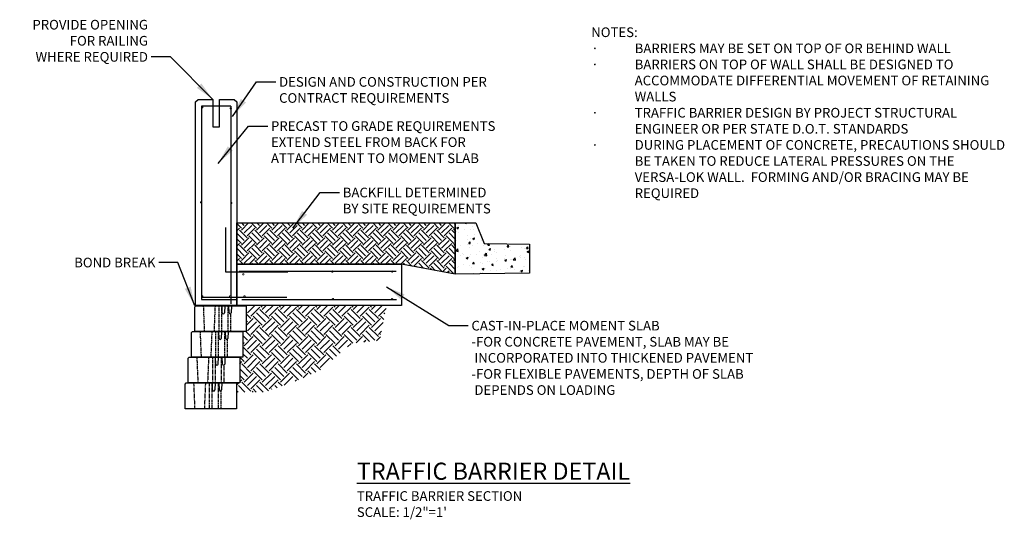
# Model space of a CAD drawing. Units: inches. Extents: x 510 to 1173, y 71 to 187.
import ezdxf

# ---------------------------------------------------------------- set-up
doc = ezdxf.new("R2010")
doc.units = ezdxf.units.IN
doc.header["$MEASUREMENT"] = 0
doc.linetypes.add('HIDDEN', pattern=[0.375, 0.25, -0.125])
for name, color, linetype in [('MISC_OBJECTS', 6, 'Continuous'), ('NOTES_AND_DIMS', 7, 'Continuous'), ('SOIL_HATCH', 3, 'Continuous'), ('SOIL_LINES', 3, 'Continuous'), ('Ultra', 1, 'Continuous')]:
    doc.layers.add(name, color=color, linetype=linetype)
doc.styles.add('T175', font='ROMANS')
doc.dimstyles.new('1-2CD', dxfattribs={"dimtxt": 2.25, "dimasz": 4.5, "dimexe": 0.375, "dimexo": 1.125, "dimgap": 0.75, "dimtad": 0, "dimtih": 1, "dimtoh": 1, "dimzin": 0, "dimdsep": 46, "dimlunit": 4, "dimtxsty": 'T175', "dimcen": -0.5, "dimadec": 0, "dimazin": 0, "dimtfac": 1, "dimtofl": 0, "dimtmove": 0, "dimatfit": 3, "dimfxl": 1, "dimtolj": 1, "dimtzin": 0, "dimarcsym": 0})

# ---------------------------------------------------------------- blocks, each defined once
blk = doc.blocks.new('Ultra_Side_Section')
at = {"layer": 'Ultra'}
for p, q in [((228.87, 343.51), (229.12, 343.76)), ((228.87, 337.76), (228.87, 343.51)), ((229.12, 343.76), (240.87, 343.76)), ((235.31, 342.12), (235.24, 343.76)), ((235.87, 343.76), (235.8, 342.12)), ((236.87, 342.12), (236.81, 343.76)), ((237.43, 343.76), (237.37, 342.12)), ((240.87, 343.76), (240.87, 337.76)), ((240.87, 337.76), (228.87, 337.76))]:
    blk.add_line(p, q, dxfattribs=at)
at = {"layer": 'Ultra', "linetype": 'HIDDEN', "ltscale": 0.15}
for p, q in [((234.49, 343.76), (234.49, 337.76)), ((235.12, 343.76), (235.12, 337.76)), ((236.56, 343.76), (236.56, 337.76)), ((237.18, 341.89), (237.18, 337.76))]:
    blk.add_line(p, q, dxfattribs=at)
for points in [[(230.87, 343.76), (231.12, 337.76)], [(233.62, 343.76), (233.37, 337.76)]]:
    blk.add_lwpolyline(points, dxfattribs=at)
at = {"layer": 'Ultra'}
for centre in [(235.56, 342.13), (237.12, 342.13)]:
    blk.add_arc(centre, 0.25, 182.1961, 357.8039, dxfattribs=at)
blk = doc.blocks.new('*X131')
at = {"color": 0}
for p, q in [((338.09, 189.15), (337.01, 190.22)), ((337.01, 188.52), (337.64, 189.15)), ((339.41, 186.94), (337.64, 188.71)), ((338.09, 188.71), (339.76, 190.38)), ((338.75, 189.81), (338.18, 190.38)), ((338.75, 188.05), (340.52, 189.81)), ((339.41, 187.38), (341.18, 189.15)), ((341.62, 189.15), (340.39, 190.38)), ((342.95, 186.94), (341.18, 188.71)), ((341.62, 188.71), (343.29, 190.38)), ((342.28, 189.81), (341.72, 190.38)), ((342.28, 188.05), (344.05, 189.81)), ((342.95, 187.38), (344.71, 189.15)), ((345.16, 189.15), (343.93, 190.38)), ((346.48, 186.94), (344.71, 188.71)), ((345.16, 188.71), (346.83, 190.38)), ((345.82, 189.81), (345.25, 190.38)), ((345.82, 188.05), (347.59, 189.81)), ((346.48, 187.38), (348.25, 189.15)), ((348.69, 189.15), (347.46, 190.38)), ((350.02, 186.94), (348.25, 188.71)), ((348.69, 188.71), (350.36, 190.38)), ((349.35, 189.81), (348.79, 190.38)), ((349.35, 188.05), (351.12, 189.81)), ((350.02, 187.38), (351.79, 189.15)), ((352.23, 189.15), (351, 190.38)), ((353.55, 186.94), (351.79, 188.71)), ((352.23, 188.71), (353.9, 190.38)), ((352.89, 189.81), (352.32, 190.38)), ((352.89, 188.05), (354.66, 189.81)), ((353.55, 187.38), (355.32, 189.15)), ((355.76, 189.15), (354.53, 190.38)), ((357.09, 186.94), (355.32, 188.71)), ((355.76, 188.71), (357.43, 190.38)), ((356.43, 189.81), (355.86, 190.38)), ((356.43, 188.05), (358.19, 189.81)), ((357.09, 187.38), (358.86, 189.15)), ((359.3, 189.15), (358.07, 190.38)), ((360.62, 186.94), (358.86, 188.71)), ((359.3, 188.71), (360.97, 190.38)), ((359.96, 189.81), (359.4, 190.38)), ((359.96, 188.05), (361.73, 189.81)), ((360.62, 187.38), (362.39, 189.15)), ((362.83, 189.15), (361.61, 190.38)), ((364.16, 186.94), (362.39, 188.71)), ((362.83, 188.71), (364.5, 190.38)), ((363.5, 189.81), (362.93, 190.38)), ((363.5, 188.05), (365.26, 189.81)), ((364.16, 187.38), (365.93, 189.15)), ((366.37, 189.15), (365.14, 190.38)), ((367.7, 186.94), (365.93, 188.71)), ((366.37, 188.71), (368.04, 190.38)), ((367.03, 189.81), (366.47, 190.38)), ((367.03, 188.05), (368.8, 189.81)), ((367.7, 187.38), (369.46, 189.15)), ((369.91, 189.15), (368.68, 190.38)), ((371.23, 186.94), (369.46, 188.71)), ((369.91, 188.71), (371.58, 190.38)), ((370.57, 189.81), (370, 190.38)), ((370.57, 188.05), (372.34, 189.81)), ((371.23, 187.38), (373, 189.15)), ((373.44, 189.15), (372.21, 190.38)), ((374.77, 186.94), (373, 188.71)), ((373.44, 188.71), (375.11, 190.38)), ((374.1, 189.81), (373.54, 190.38)), ((374.1, 188.05), (375.87, 189.81)), ((374.77, 187.38), (376.53, 189.15)), ((376.98, 189.15), (375.75, 190.38)), ((378.3, 186.94), (376.53, 188.71)), ((376.98, 188.71), (378.65, 190.38)), ((377.64, 189.81), (377.07, 190.38)), ((377.64, 188.05), (379.41, 189.81)), ((378.3, 187.38), (380.07, 189.15)), ((380.51, 189.15), (379.28, 190.38)), ((381.84, 186.94), (380.07, 188.71)), ((380.51, 188.71), (382.18, 190.38)), ((381.17, 189.81), (380.61, 190.38)), ((381.17, 188.05), (382.94, 189.81)), ((381.84, 187.38), (383.61, 189.15)), ((384.05, 189.15), (382.82, 190.38)), ((385.37, 186.94), (383.61, 188.71)), ((384.05, 188.71), (385.72, 190.38)), ((384.71, 189.81), (384.14, 190.38)), ((384.71, 188.05), (386.48, 189.81)), ((385.37, 187.38), (387.14, 189.15)), ((387.58, 189.15), (386.35, 190.38)), ((387.94, 187.91), (387.14, 188.71)), ((387.58, 188.71), (387.94, 189.07)), ((387.94, 190.12), (387.68, 190.38)), ((338.75, 186.28), (337.01, 188.01)), ((338.09, 185.62), (337.01, 186.69)), ((338.09, 185.17), (339.85, 186.94)), ((338.75, 184.51), (340.52, 186.28)), ((341.62, 185.62), (339.85, 187.38)), ((342.28, 186.28), (340.52, 188.05)), ((341.62, 185.17), (343.39, 186.94)), ((342.28, 184.51), (344.05, 186.28)), ((345.16, 185.62), (343.39, 187.38)), ((345.82, 186.28), (344.05, 188.05)), ((345.16, 185.17), (346.92, 186.94)), ((345.82, 184.51), (347.59, 186.28)), ((348.69, 185.62), (346.92, 187.38)), ((349.35, 186.28), (347.59, 188.05)), ((348.69, 185.17), (350.46, 186.94)), ((349.35, 184.51), (351.12, 186.28)), ((352.23, 185.62), (350.46, 187.38)), ((352.89, 186.28), (351.12, 188.05)), ((352.23, 185.17), (354, 186.94)), ((352.89, 184.51), (354.66, 186.28)), ((355.76, 185.62), (354, 187.38)), ((356.43, 186.28), (354.66, 188.05)), ((355.76, 185.17), (357.53, 186.94)), ((356.43, 184.51), (358.19, 186.28)), ((359.3, 185.62), (357.53, 187.38)), ((359.96, 186.28), (358.19, 188.05)), ((359.3, 185.17), (361.07, 186.94)), ((359.96, 184.51), (361.73, 186.28)), ((362.83, 185.62), (361.07, 187.38)), ((363.5, 186.28), (361.73, 188.05)), ((362.83, 185.17), (364.6, 186.94)), ((363.5, 184.51), (365.26, 186.28)), ((366.37, 185.62), (364.6, 187.38)), ((367.03, 186.28), (365.26, 188.05)), ((366.37, 185.17), (368.14, 186.94)), ((367.03, 184.51), (368.8, 186.28)), ((369.91, 185.62), (368.14, 187.38)), ((370.57, 186.28), (368.8, 188.05)), ((369.91, 185.17), (371.67, 186.94)), ((370.57, 184.51), (372.34, 186.28)), ((373.44, 185.62), (371.67, 187.38)), ((374.1, 186.28), (372.34, 188.05)), ((373.44, 185.17), (375.21, 186.94)), ((374.1, 184.51), (375.87, 186.28)), ((376.98, 185.62), (375.21, 187.38)), ((377.64, 186.28), (375.87, 188.05)), ((376.98, 185.17), (378.74, 186.94)), ((377.64, 184.51), (379.41, 186.28)), ((380.51, 185.62), (378.74, 187.38)), ((381.17, 186.28), (379.41, 188.05)), ((380.51, 185.17), (382.28, 186.94)), ((381.17, 184.51), (382.94, 186.28)), ((384.05, 185.62), (382.28, 187.38)), ((384.71, 186.28), (382.94, 188.05)), ((384.05, 185.17), (385.82, 186.94)), ((384.71, 184.51), (386.48, 186.28)), ((387.58, 185.62), (385.82, 187.38)), ((387.94, 186.58), (386.48, 188.05)), ((337.01, 184.98), (337.64, 185.62)), ((338.75, 182.74), (337.01, 184.48)), ((339.41, 183.41), (337.64, 185.17)), ((339.41, 183.85), (341.18, 185.62)), ((341.62, 182.08), (339.85, 183.85)), ((342.28, 182.74), (340.52, 184.51)), ((342.95, 183.41), (341.18, 185.17)), ((342.95, 183.85), (344.71, 185.62)), ((345.16, 182.08), (343.39, 183.85)), ((345.82, 182.74), (344.05, 184.51)), ((346.48, 183.41), (344.71, 185.17)), ((346.48, 183.85), (348.25, 185.62)), ((348.69, 182.08), (346.92, 183.85)), ((349.35, 182.74), (347.59, 184.51)), ((350.02, 183.41), (348.25, 185.17)), ((350.02, 183.85), (351.79, 185.62)), ((352.23, 182.08), (350.46, 183.85)), ((352.89, 182.74), (351.12, 184.51)), ((353.55, 183.41), (351.79, 185.17)), ((353.55, 183.85), (355.32, 185.62)), ((355.76, 182.08), (354, 183.85)), ((356.43, 182.74), (354.66, 184.51)), ((357.09, 183.41), (355.32, 185.17)), ((357.09, 183.85), (358.86, 185.62)), ((359.3, 182.08), (357.53, 183.85)), ((359.96, 182.74), (358.19, 184.51)), ((360.62, 183.41), (358.86, 185.17)), ((360.62, 183.85), (362.39, 185.62)), ((362.83, 182.08), (361.07, 183.85)), ((363.5, 182.74), (361.73, 184.51)), ((364.16, 183.41), (362.39, 185.17)), ((364.16, 183.85), (365.93, 185.62)), ((366.37, 182.08), (364.6, 183.85)), ((367.03, 182.74), (365.26, 184.51)), ((367.7, 183.41), (365.93, 185.17)), ((367.7, 183.85), (369.46, 185.62)), ((369.91, 182.08), (368.14, 183.85)), ((370.57, 182.74), (368.8, 184.51)), ((371.23, 183.41), (369.46, 185.17)), ((371.23, 183.85), (373, 185.62)), ((373.44, 182.08), (371.67, 183.85)), ((374.1, 182.74), (372.34, 184.51)), ((374.77, 183.41), (373, 185.17)), ((374.77, 183.85), (376.53, 185.62)), ((376.98, 182.08), (375.21, 183.85)), ((377.64, 182.74), (375.87, 184.51)), ((378.3, 183.41), (376.53, 185.17)), ((378.3, 183.85), (380.07, 185.62)), ((380.51, 182.08), (378.74, 183.85)), ((381.17, 182.74), (379.41, 184.51)), ((381.84, 183.41), (380.07, 185.17)), ((381.84, 183.85), (383.61, 185.62)), ((384.05, 182.08), (382.28, 183.85)), ((384.71, 182.74), (382.94, 184.51)), ((385.37, 183.41), (383.61, 185.17)), ((385.37, 183.85), (387.14, 185.62)), ((387.58, 182.08), (385.82, 183.85)), ((387.94, 183.05), (386.48, 184.51)), ((387.94, 184.37), (387.14, 185.17)), ((387.58, 185.17), (387.94, 185.53)), ((338.09, 182.08), (337.01, 183.15)), ((337.01, 181.45), (337.64, 182.08)), ((338.5, 180.78), (337.64, 181.64)), ((338.09, 181.64), (339.85, 183.41)), ((338.75, 180.98), (340.52, 182.74)), ((339.88, 180.78), (341.18, 182.08)), ((342.04, 180.78), (341.18, 181.64)), ((341.62, 181.64), (343.39, 183.41)), ((342.28, 180.98), (344.05, 182.74)), ((343.41, 180.78), (344.71, 182.08)), ((345.57, 180.78), (344.71, 181.64)), ((345.16, 181.64), (346.92, 183.41)), ((345.82, 180.98), (347.59, 182.74)), ((346.95, 180.78), (348.25, 182.08)), ((349.11, 180.78), (348.25, 181.64)), ((348.69, 181.64), (350.46, 183.41)), ((349.35, 180.98), (351.12, 182.74)), ((350.49, 180.78), (351.79, 182.08)), ((352.64, 180.78), (351.79, 181.64)), ((352.23, 181.64), (354, 183.41)), ((352.89, 180.98), (354.66, 182.74)), ((354.02, 180.78), (355.32, 182.08)), ((356.18, 180.78), (355.32, 181.64)), ((355.76, 181.64), (357.53, 183.41)), ((356.43, 180.98), (358.19, 182.74)), ((357.56, 180.78), (358.86, 182.08)), ((359.72, 180.78), (358.86, 181.64)), ((359.3, 181.64), (361.07, 183.41)), ((359.96, 180.98), (361.73, 182.74)), ((361.09, 180.78), (362.39, 182.08)), ((363.25, 180.78), (362.39, 181.64)), ((362.83, 181.64), (364.6, 183.41)), ((363.5, 180.98), (365.26, 182.74)), ((364.63, 180.78), (365.93, 182.08)), ((366.79, 180.78), (365.93, 181.64)), ((366.37, 181.64), (368.14, 183.41)), ((367.03, 180.98), (368.8, 182.74)), ((368.16, 180.78), (369.46, 182.08)), ((370.32, 180.78), (369.46, 181.64)), ((369.91, 181.64), (371.67, 183.41)), ((370.57, 180.98), (372.34, 182.74)), ((371.7, 180.78), (373, 182.08)), ((373.86, 180.78), (373, 181.64)), ((373.44, 181.64), (375.21, 183.41)), ((374.1, 180.98), (375.87, 182.74)), ((375.23, 180.78), (376.53, 182.08)), ((377.84, 180.33), (376.53, 181.64)), ((376.98, 181.64), (378.74, 183.41)), ((377.64, 180.98), (379.41, 182.74)), ((378.3, 180.31), (380.07, 182.08)), ((381.84, 179.87), (380.07, 181.64)), ((380.51, 181.64), (382.28, 183.41)), ((381.17, 180.98), (382.94, 182.74)), ((381.84, 180.31), (383.61, 182.08)), ((385.37, 179.87), (383.61, 181.64)), ((384.05, 181.64), (385.82, 183.41)), ((384.71, 180.98), (386.48, 182.74)), ((385.37, 180.31), (387.14, 182.08)), ((387.94, 180.84), (387.14, 181.64)), ((387.58, 181.64), (387.94, 182)), ((337.18, 180.78), (337.01, 180.94)), ((340.71, 180.78), (340.52, 180.98)), ((344.25, 180.78), (344.05, 180.98)), ((347.78, 180.78), (347.59, 180.98)), ((351.32, 180.78), (351.12, 180.98)), ((354.85, 180.78), (354.66, 180.98)), ((358.39, 180.78), (358.19, 180.98)), ((361.92, 180.78), (361.73, 180.98)), ((365.46, 180.78), (365.26, 180.98)), ((369, 180.78), (368.8, 180.98)), ((372.53, 180.78), (372.34, 180.98)), ((376.22, 180.63), (375.87, 180.98)), ((378.93, 180.13), (378.74, 180.31)), ((380.55, 179.83), (379.41, 180.98)), ((381.98, 179.57), (382.28, 179.87)), ((383.26, 179.33), (382.28, 180.31)), ((384.71, 179.21), (382.94, 180.98)), ((384.96, 179.02), (385.82, 179.87)), ((387.58, 178.54), (385.82, 180.31)), ((386.08, 178.81), (386.48, 179.21)), ((387.94, 179.51), (386.48, 180.98))]:
    blk.add_line(p, q, dxfattribs=at)
blk = doc.blocks.new('*X132')
at = {"color": 0}
for p, q in [((381.04, 263.84), (382.76, 265.56)), ((381.84, 263.04), (383.96, 265.17)), ((386.08, 262.51), (383.96, 264.63)), ((384.49, 265.17), (384.1, 265.56)), ((384.49, 264.63), (385.41, 265.56)), ((385.28, 263.84), (387, 265.56)), ((386.08, 263.04), (388.2, 265.17)), ((390.32, 262.51), (388.2, 264.63)), ((388.73, 265.17), (388.34, 265.56)), ((388.73, 264.63), (389.66, 265.56)), ((389.53, 263.84), (391.25, 265.56)), ((390.32, 263.04), (392.44, 265.17)), ((394.57, 262.51), (392.44, 264.63)), ((392.97, 265.17), (392.58, 265.56)), ((392.97, 264.63), (393.9, 265.56)), ((393.77, 263.84), (395.49, 265.56)), ((394.57, 263.04), (396.69, 265.17)), ((398.81, 262.51), (396.69, 264.63)), ((397.22, 265.17), (396.82, 265.56)), ((397.22, 264.63), (398.14, 265.56)), ((398.01, 263.84), (399.73, 265.56)), ((398.81, 263.04), (400.93, 265.17)), ((403.05, 262.51), (400.93, 264.63)), ((401.46, 265.17), (401.07, 265.56)), ((401.46, 264.63), (402.38, 265.56)), ((402.26, 263.84), (403.97, 265.56)), ((403.05, 263.04), (405.17, 265.17)), ((407.29, 262.51), (405.17, 264.63)), ((405.7, 265.17), (405.31, 265.56)), ((405.7, 264.63), (406.63, 265.56)), ((406.5, 263.84), (408.22, 265.56)), ((407.29, 263.04), (409.41, 265.17)), ((411.54, 262.51), (409.41, 264.63)), ((409.95, 265.17), (409.55, 265.56)), ((409.95, 264.63), (410.87, 265.56)), ((410.74, 263.84), (412.46, 265.56)), ((411.54, 263.04), (413.34, 264.85)), ((381.84, 262.51), (380.74, 263.61)), ((380.74, 260.88), (382.37, 262.51)), ((381.04, 261.72), (380.74, 262.02)), ((381.04, 259.6), (383.16, 261.72)), ((384.49, 260.92), (382.37, 263.04)), ((385.28, 261.72), (383.16, 263.84)), ((384.49, 260.39), (386.61, 262.51)), ((385.28, 259.6), (387.41, 261.72)), ((388.73, 260.92), (386.61, 263.04)), ((389.53, 261.72), (387.41, 263.84)), ((388.73, 260.39), (390.85, 262.51)), ((389.53, 259.6), (391.65, 261.72)), ((392.97, 260.92), (390.85, 263.04)), ((393.77, 261.72), (391.65, 263.84)), ((392.97, 260.39), (395.1, 262.51)), ((393.77, 259.6), (395.89, 261.72)), ((397.22, 260.92), (395.1, 263.04)), ((398.01, 261.72), (395.89, 263.84)), ((397.22, 260.39), (399.34, 262.51)), ((398.01, 259.6), (400.13, 261.72)), ((401.46, 260.92), (399.34, 263.04)), ((402.26, 261.72), (400.13, 263.84)), ((401.46, 260.39), (403.58, 262.51)), ((402.26, 259.6), (404.38, 261.72)), ((405.7, 260.92), (403.58, 263.04)), ((406.5, 261.72), (404.38, 263.84)), ((405.7, 260.39), (407.82, 262.51)), ((406.5, 259.6), (408.62, 261.72)), ((409.95, 260.92), (407.82, 263.04)), ((410.74, 261.72), (408.62, 263.84)), ((409.95, 260.39), (412.07, 262.51)), ((412.83, 262.28), (412.07, 263.04)), ((413.09, 263.61), (412.86, 263.84)), ((381.84, 258.27), (380.63, 259.48)), ((381.84, 258.8), (383.96, 260.92)), ((385.28, 257.48), (383.16, 259.6)), ((386.08, 258.27), (383.96, 260.39)), ((386.08, 258.8), (388.2, 260.92)), ((389.53, 257.48), (387.41, 259.6)), ((390.32, 258.27), (388.2, 260.39)), ((390.32, 258.8), (392.44, 260.92)), ((393.77, 257.48), (391.65, 259.6)), ((394.57, 258.27), (392.44, 260.39)), ((394.57, 258.8), (396.69, 260.92)), ((398.01, 257.48), (395.89, 259.6)), ((398.81, 258.27), (396.69, 260.39)), ((398.81, 258.8), (400.93, 260.92)), ((402.26, 257.48), (400.13, 259.6)), ((403.05, 258.27), (400.93, 260.39)), ((403.05, 258.8), (405.17, 260.92)), ((406.5, 257.48), (404.38, 259.6)), ((407.29, 258.27), (405.17, 260.39)), ((407.29, 258.8), (409.41, 260.92)), ((410.74, 257.48), (408.62, 259.6)), ((411.54, 258.27), (409.41, 260.39)), ((410.74, 259.6), (412.68, 261.54)), ((411.54, 258.8), (412.29, 259.56)), ((381.04, 257.48), (379.99, 258.53)), ((380.25, 256.15), (382.37, 258.27)), ((381.04, 255.35), (383.16, 257.48)), ((384.49, 256.68), (382.37, 258.8)), ((384.49, 256.15), (386.61, 258.27)), ((385.28, 255.35), (387.41, 257.48)), ((388.73, 256.68), (386.61, 258.8)), ((388.73, 256.15), (390.85, 258.27)), ((389.53, 255.35), (391.65, 257.48)), ((392.97, 256.68), (390.85, 258.8)), ((392.97, 256.15), (395.1, 258.27)), ((393.77, 255.35), (395.89, 257.48)), ((397.22, 256.68), (395.1, 258.8)), ((397.22, 256.15), (399.34, 258.27)), ((398.01, 255.35), (400.13, 257.48)), ((401.46, 256.68), (399.34, 258.8)), ((401.46, 256.15), (403.58, 258.27)), ((402.26, 255.35), (404.38, 257.48)), ((405.62, 256.76), (403.58, 258.8)), ((406.39, 256.84), (407.82, 258.27)), ((409.47, 257.15), (407.82, 258.8)), ((408.16, 257.02), (408.62, 257.48)), ((411.11, 257.32), (412.03, 258.23)), ((412.13, 258.74), (412.07, 258.8)), ((380.25, 256.68), (379.99, 256.94)), ((381.84, 254.03), (379.99, 255.88)), ((381.84, 254.56), (383.96, 256.68)), ((385.28, 253.23), (383.16, 255.35)), ((386.08, 254.03), (383.96, 256.15)), ((386.08, 254.56), (388.2, 256.68)), ((389.53, 253.23), (387.41, 255.35)), ((390.32, 254.03), (388.2, 256.15)), ((390.32, 254.56), (392.44, 256.68)), ((393.77, 253.23), (391.65, 255.35)), ((394.57, 254.03), (392.44, 256.15)), ((394.57, 254.56), (396.69, 256.68)), ((398.01, 253.23), (395.89, 255.35)), ((398.81, 254.03), (396.69, 256.15)), ((398.81, 254.56), (400.93, 256.68)), ((401.79, 253.69), (400.13, 255.35)), ((402.66, 254.42), (400.93, 256.15)), ((404.36, 255.87), (405.17, 256.68)), ((380.25, 252.44), (379.24, 253.45)), ((379.24, 251.96), (379.72, 252.44)), ((381.04, 253.23), (379.99, 254.29)), ((380.25, 251.91), (382.37, 254.03)), ((381.04, 251.11), (383.16, 253.23)), ((381.84, 250.32), (383.96, 252.44)), ((384.49, 252.44), (382.37, 254.56)), ((384.49, 251.91), (386.61, 254.03)), ((385.28, 251.11), (387.41, 253.23)), ((386.08, 250.32), (388.2, 252.44)), ((388.73, 252.44), (386.61, 254.56)), ((388.73, 251.91), (390.85, 254.03)), ((389.53, 251.11), (391.65, 253.23)), ((390.32, 250.32), (392.44, 252.44)), ((392.97, 252.44), (390.85, 254.56)), ((392.97, 251.91), (395.1, 254.03)), ((393.77, 251.11), (395.89, 253.23)), ((394.57, 250.32), (396.69, 252.44)), ((397.22, 252.44), (395.1, 254.56)), ((397.22, 251.91), (399.34, 254.03)), ((398.01, 251.11), (400.13, 253.23)), ((400.93, 252.96), (399.34, 254.56)), ((381.04, 248.99), (379.24, 250.8)), ((381.84, 249.79), (379.72, 251.91)), ((384.49, 248.19), (382.37, 250.32)), ((385.28, 248.99), (383.16, 251.11)), ((386.08, 249.79), (383.96, 251.91)), ((388.73, 248.19), (386.61, 250.32)), ((389.53, 248.99), (387.41, 251.11)), ((390.32, 249.79), (388.2, 251.91)), ((392.94, 248.23), (390.85, 250.32)), ((393.77, 248.99), (391.65, 251.11)), ((394.57, 249.79), (392.44, 251.91)), ((395.89, 249.52), (395.1, 250.32)), ((397, 250), (395.89, 251.11)), ((398.06, 250.53), (396.69, 251.91)), ((380.25, 248.19), (379.24, 249.2)), ((379.24, 247.71), (379.72, 248.19)), ((380.25, 247.66), (382.37, 249.79)), ((381.04, 246.87), (383.16, 248.99)), ((381.84, 246.07), (383.96, 248.19)), ((384.49, 247.66), (386.61, 249.79)), ((385.28, 246.87), (387.41, 248.99)), ((386.08, 246.07), (388.2, 248.19)), ((388.73, 247.66), (390.85, 249.79)), ((389.61, 246.95), (391.65, 248.99)), ((392.13, 247.88), (392.44, 248.19)), ((394.01, 248.7), (395.1, 249.79)), ((378.49, 246.96), (379, 247.48)), ((378.84, 245.36), (378.49, 245.71)), ((380.43, 245.36), (378.92, 246.87)), ((381.84, 245.54), (379.72, 247.66)), ((382.18, 245.36), (382.37, 245.54)), ((383.08, 245.36), (382.37, 246.07)), ((384.67, 245.36), (383.16, 246.87)), ((385.97, 245.65), (383.96, 247.66)), ((386.75, 245.93), (386.61, 246.07)), ((387.93, 246.35), (387.41, 246.87)), ((389.1, 246.77), (388.2, 247.66))]:
    blk.add_line(p, q, dxfattribs=at)
blk = doc.blocks.new('*X133')
at = {"color": 0}
for p, q in [((664.58, 1338), (664.58, 1338)), ((666.06, 1338.58), (666.1, 1338.62)), ((666.06, 1338.58), (666.44, 1338.54)), ((666.44, 1338.54), (666.42, 1338.62)), ((667.92, 1337.86), (667.92, 1337.86)), ((668.36, 1338.22), (668.36, 1338.22)), ((664.08, 1336.68), (664.08, 1336.68)), ((664.12, 1337.5), (664.56, 1337.67)), ((664.12, 1337.5), (664.43, 1337.29)), ((664.41, 1337.7), (664.41, 1337.7)), ((664.43, 1337.29), (664.56, 1337.67)), ((664.45, 1336.4), (664.45, 1336.4)), ((665.9, 1337.17), (665.9, 1337.17)), ((666.71, 1335.75), (666.71, 1335.75)), ((667.33, 1337.14), (667.33, 1337.14)), ((668.1, 1337.03), (668.1, 1337.03)), ((668.28, 1335.96), (668.28, 1335.96)), ((669.24, 1337.02), (669.24, 1337.02)), ((664, 1334.59), (664, 1334.59)), ((665.07, 1333.29), (665.07, 1333.29)), ((666.63, 1333.5), (666.63, 1333.5)), ((666.67, 1334.69), (666.67, 1334.69)), ((666.93, 1333.88), (667.23, 1334.23)), ((666.93, 1333.88), (667.3, 1333.84)), ((667.3, 1333.84), (667.23, 1334.23)), ((667.25, 1335.06), (667.25, 1335.06)), ((667.84, 1333.3), (667.84, 1333.3)), ((667.85, 1334.98), (668.29, 1335.15)), ((667.85, 1334.98), (668.16, 1334.77)), ((668.16, 1334.77), (668.29, 1335.15)), ((669, 1333.81), (669, 1333.81)), ((670.01, 1334.55), (670.01, 1334.55)), ((670.38, 1333.42), (670.38, 1333.42)), ((671.41, 1333.48), (671.68, 1333.81)), ((671.41, 1333.48), (671.79, 1333.45)), ((671.79, 1333.45), (671.72, 1333.8)), ((675.9, 1333.09), (676.2, 1333.45)), ((676.27, 1333.06), (676.2, 1333.45)), ((663.92, 1332.1), (664.4, 1332.61)), ((663.92, 1332.1), (664.47, 1332.01)), ((663.93, 1332.51), (663.93, 1332.51)), ((664.19, 1332.67), (664.19, 1332.67)), ((664.47, 1332.01), (664.4, 1332.61)), ((664.99, 1331.03), (664.99, 1331.03)), ((665.46, 1331.49), (665.46, 1331.49)), ((665.69, 1331.3), (665.69, 1331.3)), ((667.17, 1332.98), (667.17, 1332.98)), ((667.36, 1331.34), (667.36, 1331.34)), ((668.79, 1331.35), (668.79, 1331.35)), ((669.34, 1331.93), (669.34, 1331.93)), ((670.31, 1331.34), (670.31, 1331.34)), ((670.59, 1331.06), (671.07, 1331.57)), ((670.59, 1331.06), (671.14, 1330.98)), ((671.14, 1330.98), (671.07, 1331.57)), ((671.3, 1331.86), (671.3, 1331.86)), ((671.58, 1332.47), (672.02, 1332.64)), ((671.58, 1332.47), (671.89, 1332.26)), ((671.89, 1332.26), (672.02, 1332.64)), ((672.13, 1331.21), (672.13, 1331.21)), ((672.87, 1332.07), (672.87, 1332.07)), ((672.98, 1332.55), (672.98, 1332.55)), ((673.46, 1331.74), (673.46, 1331.74)), ((675.23, 1332.38), (675.23, 1332.38)), ((675.47, 1331.07), (675.47, 1331.07)), ((675.9, 1333.09), (676.27, 1333.06)), ((676.63, 1333.18), (676.63, 1333.18)), ((676.71, 1332.21), (676.71, 1332.21)), ((678.8, 1330.93), (678.8, 1330.93)), ((679.01, 1330.99), (679.01, 1330.99)), ((679.18, 1332.9), (679.18, 1332.9)), ((679.92, 1332.65), (679.92, 1332.65)), ((680.38, 1332.7), (680.68, 1333.06)), ((680.38, 1332.7), (680.75, 1332.67)), ((680.56, 1331.97), (681, 1332.14)), ((680.56, 1331.97), (680.87, 1331.76)), ((680.75, 1332.67), (680.68, 1333.06)), ((680.75, 1333.1), (680.75, 1333.1)), ((680.87, 1331.76), (681, 1332.13)), ((663.85, 1330.43), (663.85, 1330.43)), ((665.71, 1328.88), (665.71, 1328.88)), ((666.33, 1330.45), (666.77, 1330.62)), ((666.33, 1330.45), (666.64, 1330.24)), ((666.64, 1330.24), (666.77, 1330.62)), ((666.78, 1330.65), (666.78, 1330.65)), ((667.02, 1328.82), (667.02, 1328.82)), ((667.1, 1330.9), (667.1, 1330.9)), ((667.8, 1329.17), (668.1, 1329.53)), ((667.8, 1329.17), (668.17, 1329.14)), ((668.08, 1329.12), (668.08, 1329.12)), ((668.17, 1329.14), (668.1, 1329.53)), ((669.66, 1329.4), (669.66, 1329.4)), ((670.11, 1330.51), (670.11, 1330.51)), ((670.23, 1329.26), (670.23, 1329.26)), ((671.22, 1329.6), (671.22, 1329.6)), ((671.72, 1329.74), (671.72, 1329.74)), ((672.28, 1328.78), (672.58, 1329.14)), ((672.28, 1328.78), (672.65, 1328.75)), ((672.65, 1328.75), (672.58, 1329.14)), ((673.39, 1329.66), (673.39, 1329.66)), ((673.45, 1330.37), (673.45, 1330.37)), ((673.59, 1329.91), (673.59, 1329.91)), ((675.31, 1329.95), (675.75, 1330.12)), ((675.31, 1329.95), (675.62, 1329.74)), ((675.37, 1330.37), (675.37, 1330.37)), ((675.62, 1329.74), (675.75, 1330.12)), ((676.63, 1330.13), (676.63, 1330.13)), ((676.76, 1328.39), (677.06, 1328.75)), ((676.78, 1330.23), (676.78, 1330.23)), ((677.14, 1328.36), (677.06, 1328.75)), ((677.26, 1330.03), (677.74, 1330.54)), ((677.26, 1330.03), (677.81, 1329.94)), ((677.54, 1330.43), (677.54, 1330.43)), ((677.81, 1329.94), (677.74, 1330.54)), ((679.1, 1330.64), (679.1, 1330.64)), ((679.84, 1330.57), (679.84, 1330.57)), ((680.12, 1330.09), (680.12, 1330.09)), ((664.21, 1328.32), (664.21, 1328.32)), ((664.43, 1328.49), (664.43, 1328.49)), ((667.55, 1328.18), (667.55, 1328.18)), ((668.01, 1326.93), (668.01, 1326.93)), ((669.58, 1327.14), (669.58, 1327.14)), ((670.06, 1327.94), (670.5, 1328.1)), ((670.06, 1327.94), (670.37, 1327.73)), ((670.16, 1327.18), (670.16, 1327.18)), ((670.37, 1327.73), (670.5, 1328.1)), ((670.89, 1328.03), (670.89, 1328.03)), ((671.95, 1327.45), (671.95, 1327.45)), ((673.31, 1327.58), (673.31, 1327.58)), ((674.22, 1327.89), (674.22, 1327.89)), ((675.89, 1327.97), (675.89, 1327.97)), ((676.56, 1328.05), (676.56, 1328.05)), ((676.76, 1328.39), (677.14, 1328.36)), ((677.46, 1328.17), (677.46, 1328.17)), ((677.56, 1327.75), (677.56, 1327.75)), ((678.75, 1327.26), (678.75, 1327.26)), ((679.04, 1327.44), (679.48, 1327.6)), ((679.04, 1327.44), (679.35, 1327.23)), ((679.35, 1327.22), (679.48, 1327.6)), ((679.77, 1328.49), (679.77, 1328.49)), ((679.83, 1328.49), (679.83, 1328.49)), ((680.9, 1327.61), (680.9, 1327.61))]:
    blk.add_line(p, q, dxfattribs=at)

msp = doc.modelspace()

# ---------------------------------------------------------------- linework, layer by layer
at = {"layer": 'MISC_OBJECTS', "color": 6}
for points in [[(994.26, 120.76), (984.66, 120.76), (984.66, 168.16), (985.26, 168.76), (988.66, 168.76), (988.66, 162.36), (990.26, 162.36), (990.26, 168.76), (993.66, 168.76), (994.26, 168.16)], [(1045.19, 139.96), (1049.99, 139.96), (1051.95, 135.16), (1062.45, 134.99), (1062.45, 128.23), (1045.19, 128.04), (1045.19, 139.96)], [(1032.66, 130.36), (1032.66, 120.76), (994.26, 120.76), (994.26, 130.36)]]:
    msp.add_lwpolyline(points, close=True, dxfattribs=at)
at = {"layer": 'MISC_OBJECTS', "color": 6, "const_width": 0.192}
for points in [[(986.05, 166.91, 1), (986.37, 166.91, 1)], [(992.7, 166.66, 1), (993.02, 166.66, 1)], [(985.79, 144.76, 1), (986.11, 144.76, 1)], [(992.83, 144.63, 1), (993.15, 144.63, 1)], [(1016.37, 128.63, 1), (1016.69, 128.63, 1)], [(1030.31, 128.63, 1), (1030.63, 128.63, 1)], [(995.64, 127.99, 1), (995.96, 127.99, 1)], [(986.05, 122.87, 1), (986.37, 122.87, 1)], [(992.57, 122.87, 1), (992.89, 122.87, 1)], [(995.9, 122.87, 1), (996.22, 122.87, 1)], [(1016.5, 122.23, 1), (1016.82, 122.23, 1)], [(1030.31, 122.23, 1), (1030.63, 122.23, 1)]]:
    msp.add_lwpolyline(points, format="xyb", close=True, dxfattribs=at)
at = {"layer": 'MISC_OBJECTS', "color": 6}
for points in [[(992.88, 167.17), (986, 167.17), (986, 122.1), (994.32, 122.1)], [(992.88, 167.17), (992.88, 121.08)], [(1006.16, 128.5), (991.71, 128.5), (991.71, 138.87)], [(1005.91, 122.61), (986.08, 122.61), (986.08, 134.39)], [(994.83, 128.72), (1031.42, 128.72)], [(995.42, 122.14), (1031.5, 122.14)]]:
    msp.add_lwpolyline(points, dxfattribs=at)
at = {"layer": 'SOIL_LINES'}
msp.add_lwpolyline([(1045.19, 139.96), (1045.19, 128.04), (1032.66, 130.36), (994.26, 130.36), (994.26, 139.96), (1045.19, 139.96)], dxfattribs=at)

# ---------------------------------------------------------------- block references
at = {"layer": 'MISC_OBJECTS'}
msp.add_blockref('*X133', (381.39, -1198.67), dxfattribs=at)
at = {"layer": 'SOIL_HATCH'}
for name, p in [('*X131', (657.25, -50.42)), ('*X132', (615.71, -144.8))]:
    msp.add_blockref(name, p, dxfattribs=at)
at = {"layer": 'Ultra'}
for p in [(755.58, -223.08), (754.83, -229.08), (754.08, -235.08), (753.33, -241.08)]:
    msp.add_blockref('Ultra_Side_Section', p, dxfattribs=at)

# ---------------------------------------------------------------- texts
at = {"layer": 'NOTES_AND_DIMS', "style": 'T175'}
for s, insert, char_height, attachment_point in [('\\A1;PROVIDE OPENING\\PFOR RAILING\\PWHERE REQUIRED', (973.56, 177.54), 2.25, 9), ('\\A1;DESIGN AND CONSTRUCTION PER\\PCONTRACT REQUIREMENTS', (1004.12, 173.96), 2.25, 1), ('\\A1;PRECAST TO GRADE REQUIREMENTS\\PEXTEND STEEL FROM BACK FOR \\PATTACHEMENT TO MOMENT SLAB', (1002.23, 163.67), 2.25, 1), ('\\A1;BACKFILL DETERMINED \\PBY SITE REQUIREMENTS', (1018.96, 148.18), 2.25, 1), ('\\A1;BOND BREAK', (975.31, 129.61), 2.25, 9), ('\\A1;CAST-IN-PLACE MOMENT SLAB\\P-FOR CONCRETE PAVEMENT, SLAB MAY BE\\P INCORPORATED INTO THICKENED PAVEMENT\\P-FOR FLEXIBLE PAVEMENTS, DEPTH OF SLAB\\P DEPENDS ON LOADING', (1048.95, 117.15), 2.25, 1), ('\\A1;{\\LTRAFFIC BARRIER DETAIL}\\P{\\H0.5639x;TRAFFIC BARRIER SECTION\\PSCALE: 1/2"=1\'}', (1022.24, 71.45), 3.99, 7)]:
    msp.add_mtext(s, dxfattribs=dict(at, insert=insert, char_height=char_height, attachment_point=attachment_point))
at = {"layer": 'NOTES_AND_DIMS', "insert": (1076.87, 185.53), "char_height": 2.25, "width": 100, "attachment_point": 1, "style": 'T175'}
msp.add_mtext('NOTES:\\P\\pi-4.5,l4.5,t4.5;{\\fSymbol|b0|i0|c2|p18;·^I}BARRIERS MAY BE SET ON TOP OF OR BEHIND WALL\\P{\\fSymbol|b0|i0|c2|p18;·^I}BARRIERS ON TOP OF WALL SHALL BE DESIGNED TO ACCOMMODATE DIFFERENTIAL MOVEMENT OF RETAINING WALLS\\P{\\fSymbol|b0|i0|c2|p18;·^I}TRAFFIC BARRIER DESIGN BY PROJECT STRUCTURAL ENGINEER OR PER STATE D.O.T. STANDARDS\\P{\\fSymbol|b0|i0|c2|p18;·^I}DURING PLACEMENT OF CONCRETE, PRECAUTIONS SHOULD BE TAKEN TO REDUCE LATERAL PRESSURES ON THE VERSA-LOK WALL.  FORMING AND/OR BRACING MAY BE REQUIRED', dxfattribs=at)

# ---------------------------------------------------------------- leaders
at = {"layer": 'NOTES_AND_DIMS', "annotation_type": 0, "has_hookline": 1}
for points, hookline_direction, text_width in [([(988.66, 168.76), (978.81, 178.66), (974.31, 178.66)], 1, 29.89), ([(993.23, 164.77), (998.87, 172.83), (1003.37, 172.83)], 0, 55.93), ([(989.91, 153.84), (996.98, 162.54), (1001.48, 162.54)], 0, 60.32), ([(1007.31, 138.75), (1013.71, 147.06), (1018.21, 147.06)], 0, 39.64), ([(984.45, 120.68), (980.56, 130.74), (976.06, 130.74)], 1, 21.43), ([(1029.16, 125.06), (1043.7, 116.03), (1048.2, 116.03)], 0, 77.79)]:
    msp.add_leader(points, dimstyle='1-2CD', override={"dimgap": 0.75, "dimtad": 0}, dxfattribs=dict(at, hookline_direction=hookline_direction, text_width=text_width))

doc.saveas('drawing.dxf')
